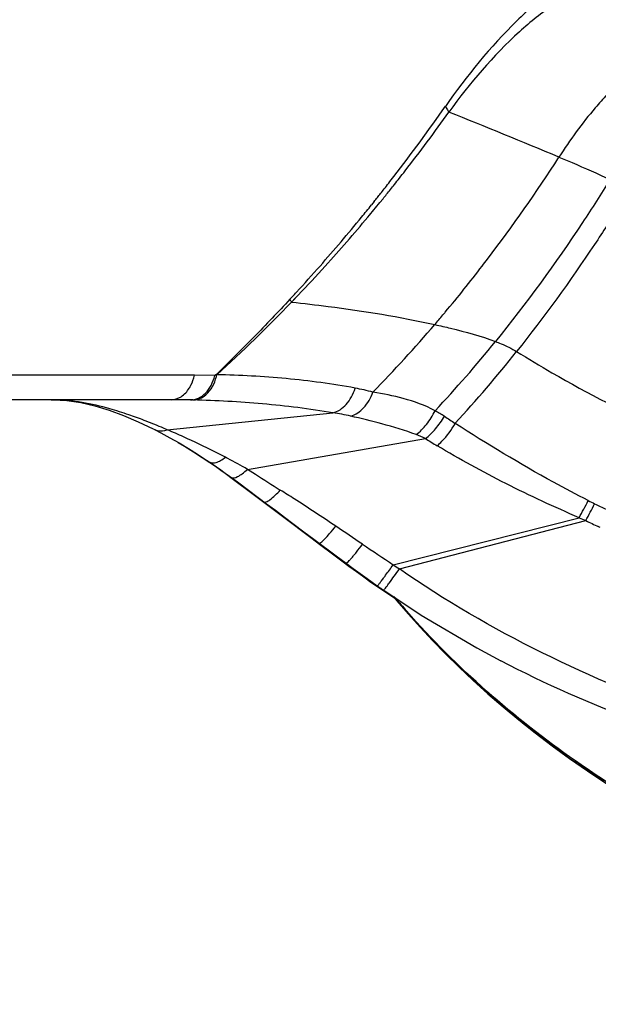
# Model space of a CAD drawing. Units: millimetres. Extents: x -988 to 927, y -802 to 1217.
# Drawn here: x 6 to 22, y -800 to -773 of the extents above; entities that cross this region are included whole.
import ezdxf

# ---------------------------------------------------------------- set-up
doc = ezdxf.new("R2010")
doc.units = ezdxf.units.MM
doc.header["$LTSCALE"] = 23.1
doc.layers.add('BOM_HIDE', color=7, linetype='CONTINUOUS')

msp = doc.modelspace()

# ---------------------------------------------------------------- linework, layer by layer
at = {"layer": 'BOM_HIDE', "color": 7, "linetype": 'Continuous'}
for p, q in [((16.284, -777.876), (16.199, -777.981)), ((16.034, -777.958), (15.96, -778.05)), ((13.741, -780.623), (13.673, -780.696)), ((13.823, -780.665), (13.715, -780.778)), ((13.904, -780.58), (13.74, -780.751)), ((10.992, -782.829), (-52.74, -782.829)), ((11.561, -782.835), (10.992, -782.829)), ((11.613, -782.803), (11.561, -782.835)), ((10.338, -783.514), (-51.791, -783.514)), ((10.909, -783.52), (10.884, -783.519)), ((10.954, -783.521), (10.909, -783.52)), ((10.228, -784.355), (14.877, -783.879)), ((10.534, -784.711), (10.716, -784.819)), ((12.483, -785.467), (17.474, -784.603)), ((11.736, -785.493), (11.852, -785.577)), ((11.852, -785.577), (12.052, -785.724)), ((11.98, -785.659), (12.198, -785.821)), ((12.703, -785.607), (12.483, -785.467)), ((12.052, -785.724), (12.639, -786.163)), ((12.198, -785.821), (12.785, -786.26)), ((12.639, -786.163), (12.901, -786.357)), ((12.785, -786.26), (13.014, -786.43)), ((12.901, -786.357), (13.161, -786.552)), ((13.161, -786.552), (13.43, -786.755)), ((13.43, -786.755), (14.294, -787.409)), ((16.57, -788.142), (21.79, -786.823)), ((16.744, -788.26), (21.977, -786.903)), ((22.383, -787.097), (22.327, -787.072)), ((14.294, -787.409), (14.505, -787.567)), ((14.505, -787.567), (14.867, -787.839)), ((14.867, -787.839), (15.128, -788.033)), ((14.968, -787.894), (15.247, -788.1)), ((15.945, -788.627), (16.114, -788.747)), ((16.114, -788.747), (16.222, -788.822)), ((16.124, -788.731), (16.301, -788.855)), ((16.222, -788.822), (16.616, -789.084)), ((16.609, -789.058), (17.094, -789.635)), ((17.094, -789.635), (18.069, -790.666)), ((19.594, -790.839), (19.591, -790.837))]:
    msp.add_line(p, q, dxfattribs=at)
for points in [[(6.973, -783.514), (7.035, -783.514), (7.415, -783.537), (7.803, -783.595), (8.196, -783.686), (8.595, -783.807), (9, -783.955), (9.412, -784.13), (9.833, -784.33), (9.876, -784.352)], [(9.875, -784.352), (10.047, -784.44), (10.304, -784.579), (10.562, -784.727), (10.821, -784.881), (11.079, -785.042), (11.331, -785.206), (11.41, -785.258)], [(10.716, -784.819), (10.967, -784.973), (11.212, -785.131), (11.309, -785.196)], [(11.309, -785.196), (11.379, -785.243), (11.499, -785.325), (11.618, -785.409), (11.736, -785.493)], [(11.409, -785.257), (11.488, -785.311), (11.613, -785.397), (11.737, -785.483), (11.859, -785.571), (11.98, -785.659)], [(13.014, -786.43), (13.263, -786.615), (13.52, -786.808), (14.061, -787.216)], [(14.061, -787.216), (14.345, -787.429), (14.968, -787.894)], [(15.128, -788.033), (15.328, -788.181), (15.537, -788.334)], [(15.247, -788.1), (15.449, -788.248), (15.647, -788.391), (15.84, -788.53), (16.124, -788.731)], [(15.537, -788.334), (15.742, -788.482), (15.945, -788.627)], [(16.303, -788.856), (17.359, -789.554), (18.921, -790.476), (19.591, -790.837)], [(16.576, -789.037), (16.671, -789.151), (16.991, -789.521)], [(16.991, -789.521), (17.325, -789.893), (17.675, -790.266), (18.04, -790.64), (18.421, -791.014), (18.817, -791.387)], [(18.069, -790.666), (19.119, -791.659), (20.248, -792.614), (21.458, -793.529), (22.742, -794.399), (24.095, -795.218), (25.51, -795.984), (26.986, -796.697), (28.523, -797.358), (30.116, -797.967), (31.763, -798.523), (33.467, -799.031), (35.226, -799.488), (37.037, -799.897), (38.907, -800.258), (40.167, -800.471)], [(18.817, -791.387), (19.228, -791.758), (19.655, -792.127), (20.097, -792.494), (20.555, -792.857), (21.028, -793.217), (21.517, -793.573), (22.022, -793.924), (22.542, -794.27)]]:
    msp.add_lwpolyline(points, dxfattribs=at)
for centre, radius, start, end in [((35.963, -756.901), 20.531, 227.135, 233.4685), ((-23.659, -746.169), 50.854, 322.3194, 325.0735), ((-20.255, -748.209), 47.067, 322.1418, 324.6421), ((-74.182, -1005.443), 247.832, 67.35894, 68.13118), ((-16.585, -752.348), 44.977, 322.7565, 327.2018), ((-19.341, -748.912), 45.914, 321.811, 322.1345), ((-22.772, -746.838), 49.743, 322.0318, 322.3044), ((-19.256, -748.979), 45.805, 321.5305, 321.811), ((-22.765, -746.844), 49.734, 321.6088, 321.7989), ((-22.768, -746.841), 49.738, 321.7989, 322.0318), ((-19.129, -749.08), 45.643, 321.0865, 321.2958), ((-19.187, -749.033), 45.718, 321.2958, 321.5305), ((-22.951, -746.696), 49.972, 321.2739, 321.4405), ((-22.823, -746.797), 49.809, 321.4405, 321.6087), ((-19.075, -749.124), 45.574, 320.8834, 321.0865), ((-23.316, -746.402), 50.441, 320.6394, 321.138), ((-19.282, -748.954), 45.841, 320.0478, 320.7128), ((-23.759, -746.04), 51.013, 318.6171, 320.641), ((-19.803, -748.516), 46.522, 317.8039, 320.0466), ((-14.825, -753.664), 42.779, 322.4023, 322.7334), ((-22.044, -747.557), 48.723, 317.4622, 318.6218), ((-18.548, -749.664), 44.822, 316.388, 317.8132), ((-13.845, -754.423), 41.539, 320.1195, 322.4072), ((-20.826, -748.667), 47.075, 317.2481, 317.4564), ((-19.477, -748.718), 46.147, 312.3696, 315.9941), ((-13.117, -755.02), 40.599, 319.4653, 319.9621), ((-13.166, -754.979), 40.663, 319.962, 320.1076), ((-10.257, -757.474), 36.83, 315.4727, 319.4743), ((-8.09, -759.568), 35.437, 316.8098, 320.9741), ((-7.872, -759.971), 35.654, 317.245, 321.507), ((10.338, -810.801), 27.287, 89.6613, 90.0008), ((10.347, -809.559), 26.046, 88.8192, 89.6652), ((4.905, -796.317), 13.088, 69.0661, 71.0745), ((16.139, -786.781), 3.367, 56.3097, 61.4828), ((28.459, -768.301), 18.843, 236.3093, 237.4034), ((3.264, -800.918), 17.967, 65.5991, 67.1939), ((25.354, -772.139), 14.746, 237.6983, 239.2052), ((11.402, -785.057), 0.168, 225.48, 236.0996), ((3.461, -801.295), 18.221, 62.3144, 62.5503), ((4.928, -798.526), 15.087, 59.949, 62.3621), ((78.461, -682.332), 122.432, 237.51396, 237.90004), ((-3.996, -772.829), 29.338, 331.5106, 332.5738), ((-30.135, -759.387), 58.931, 332.16461, 332.68148), ((36.261, -758.409), 31.342, 243.0268, 243.3916), ((24.532, -781.821), 5.157, 243.3987, 247.3379), ((39.466, -745.872), 44.603, 246.6526, 246.9144), ((24.881, -781.318), 6.295, 242.5227, 246.0576), ((-65.229, -907.102), 144.36, 55.89641, 56.25793), ((92.634, -673.458), 137.616, 236.01597, 236.44579), ((50.328, -738.733), 59.84, 235.65782, 235.85844), ((-9.408, -769.903), 31.951, 324.4855, 324.9343), ((35.103, -773.455), 24.192, 220.1926, 221.3791)]:
    msp.add_arc(centre, radius, start, end, dxfattribs=at)
for points, knots in [([(21.929, -771.468), (21.606, -771.623), (20.941, -772.059), (19.57, -773.277), (18.632, -774.43), (18.036, -775.285)], [0, 0, 0, 0, 0.195414, 0.430974, 1, 1, 1, 1]), ([(21.996, -771.95), (21.675, -772.068), (21.007, -772.437), (19.644, -773.55), (18.718, -774.636), (18.131, -775.446)], [0, 0, 0, 0, 0.195043, 0.429915, 1, 1, 1, 1]), ([(22.571, -774.956), (22.458, -775.077), (21.966, -775.628), (21.532, -776.229), (21.222, -776.711)], [0, 0, 0, 0, 0.223809, 1, 1, 1, 1]), ([(18.036, -775.285), (18.042, -775.298), (18.069, -775.354), (18.103, -775.407), (18.131, -775.446)], [0, 0, 0, 0, 0.234221, 1, 1, 1, 1]), ([(21.222, -776.711), (21.344, -776.762), (21.827, -776.961), (22.306, -777.169), (22.655, -777.344)], [0, 0, 0, 0, 0.252944, 1, 1, 1, 1]), ([(22.655, -777.344), (22.404, -777.749), (21.402, -779.309), (20.308, -780.811), (19.439, -781.882)], [0, 0, 0, 0, 0.256359, 1, 1, 1, 1]), ([(22.915, -778.086), (22.688, -778.446), (21.783, -779.843), (20.805, -781.194), (20.034, -782.163)], [0, 0, 0, 0, 0.255829, 1, 1, 1, 1]), ([(13.673, -780.696), (13.507, -780.875), (13.173, -781.232), (12.657, -781.756), (12.138, -782.281), (11.791, -782.632), (11.613, -782.803)], [0, 0, 0, 0, 0.248714, 0.497773, 0.748351, 1, 1, 1, 1]), ([(13.715, -780.778), (14.058, -780.813), (15.407, -780.966), (16.75, -781.187), (17.738, -781.406)], [0, 0, 0, 0, 0.25451, 1, 1, 1, 1]), ([(17.738, -781.406), (17.886, -781.438), (18.46, -781.571), (19.03, -781.727), (19.439, -781.882)], [0, 0, 0, 0, 0.257703, 1, 1, 1, 1]), ([(19.439, -781.882), (19.492, -781.902), (19.696, -781.981), (19.896, -782.077), (20.034, -782.163)], [0, 0, 0, 0, 0.255727, 1, 1, 1, 1]), ([(20.034, -782.163), (20.361, -782.367), (21.696, -783.166), (23.084, -783.874), (24.149, -784.361)], [0, 0, 0, 0, 0.247436, 1, 1, 1, 1]), ([(10.848, -783.186), (10.864, -783.16), (10.927, -783.048), (10.97, -782.925), (10.992, -782.829)], [0, 0, 0, 0, 0.240269, 1, 1, 1, 1]), ([(10.884, -783.519), (10.958, -783.519), (11.115, -783.482), (11.316, -783.333), (11.472, -783.109), (11.538, -782.93), (11.561, -782.835)], [0, 0, 0, 0, 0.216335, 0.451739, 0.714106, 1, 1, 1, 1]), ([(11.239, -783.431), (11.287, -783.4), (11.479, -783.234), (11.585, -782.986), (11.625, -782.795)], [0, 0, 0, 0, 0.225418, 1, 1, 1, 1]), ([(15.501, -783.188), (14.862, -783.068), (13.57, -782.898), (12.271, -782.824), (11.622, -782.812)], [0, 0, 0, 0, 0.500364, 1, 1, 1, 1]), ([(10.338, -783.514), (10.435, -783.514), (10.646, -783.443), (10.789, -783.281), (10.848, -783.186)], [0, 0, 0, 0, 0.465714, 1, 1, 1, 1]), ([(10.954, -783.521), (10.978, -783.521), (11.078, -783.512), (11.175, -783.472), (11.239, -783.431)], [0, 0, 0, 0, 0.242519, 1, 1, 1, 1]), ([(14.877, -783.879), (15.019, -783.848), (15.301, -783.65), (15.449, -783.356), (15.501, -783.188)], [0, 0, 0, 0, 0.453997, 1, 1, 1, 1]), ([(15.378, -783.974), (15.517, -783.936), (15.788, -783.743), (15.943, -783.461), (16, -783.301)], [0, 0, 0, 0, 0.458915, 1, 1, 1, 1]), ([(17.746, -783.822), (17.466, -783.67), (16.884, -783.468), (16.287, -783.346), (16, -783.301)], [0, 0, 0, 0, 0.52318, 1, 1, 1, 1]), ([(9.15, -783.937), (8.974, -783.876), (8.293, -783.661), (7.58, -783.523), (7.05, -783.514)], [0, 0, 0, 0, 0.259868, 1, 1, 1, 1]), ([(14.877, -783.879), (14.223, -783.77), (12.917, -783.611), (11.604, -783.536), (10.954, -783.521)], [0, 0, 0, 0, 0.504623, 1, 1, 1, 1]), ([(17.214, -784.492), (16.902, -784.37), (16.289, -784.194), (15.672, -784.039), (15.378, -783.974)], [0, 0, 0, 0, 0.52708, 1, 1, 1, 1]), ([(17.214, -784.492), (17.324, -784.412), (17.526, -784.203), (17.68, -783.958), (17.746, -783.822)], [0, 0, 0, 0, 0.472439, 1, 1, 1, 1]), ([(17.474, -784.603), (17.579, -784.523), (17.776, -784.328), (17.935, -784.103), (18.007, -783.979)], [0, 0, 0, 0, 0.479009, 1, 1, 1, 1]), ([(10.228, -784.355), (10.174, -784.332), (9.959, -784.242), (9.743, -784.155), (9.581, -784.093)], [0, 0, 0, 0, 0.253625, 1, 1, 1, 1]), ([(17.805, -784.806), (17.852, -784.766), (18.046, -784.578), (18.206, -784.357), (18.308, -784.176)], [0, 0, 0, 0, 0.230121, 1, 1, 1, 1]), ([(22.045, -786.342), (21.716, -786.175), (20.442, -785.502), (19.207, -784.759), (18.308, -784.176)], [0, 0, 0, 0, 0.25627, 1, 1, 1, 1]), ([(9.876, -784.352), (9.901, -784.364), (10.014, -784.405), (10.142, -784.387), (10.228, -784.355)], [0, 0, 0, 0, 0.234232, 1, 1, 1, 1]), ([(11.86, -785.125), (11.761, -785.074), (11.373, -784.877), (10.981, -784.689), (10.686, -784.556)], [0, 0, 0, 0, 0.256679, 1, 1, 1, 1]), ([(21.79, -786.823), (21.095, -786.524), (19.741, -785.9), (18.435, -785.182), (17.805, -784.806)], [0, 0, 0, 0, 0.507547, 1, 1, 1, 1]), ([(11.41, -785.258), (11.463, -785.293), (11.589, -785.286), (11.734, -785.216), (11.817, -785.159), (11.86, -785.125)], [0, 0, 0, 0, 0.389739, 0.666685, 1, 1, 1, 1]), ([(12.016, -785.686), (12.065, -785.722), (12.202, -785.68), (12.343, -785.587), (12.435, -785.511), (12.483, -785.467)], [0, 0, 0, 0, 0.344415, 0.636378, 1, 1, 1, 1]), ([(12.943, -786.377), (12.96, -786.39), (13.031, -786.377), (13.185, -786.27), (13.311, -786.146), (13.401, -786.048)], [0, 0, 0, 0, 0.10982, 0.313249, 1, 1, 1, 1]), ([(14.956, -787.06), (14.57, -786.802), (14.054, -786.46), (13.531, -786.129), (13.401, -786.048)], [0, 0, 0, 0, 0.750911, 1, 1, 1, 1]), ([(14.49, -787.538), (14.495, -787.541), (14.516, -787.535), (14.566, -787.499), (14.662, -787.407), (14.798, -787.254), (14.901, -787.13), (14.956, -787.06)], [0, 0, 0, 0, 0.027535, 0.08315, 0.287238, 0.602813, 1, 1, 1, 1]), ([(14.501, -787.549), (14.501, -787.551), (14.5, -787.556), (14.501, -787.56), (14.501, -787.562)], [0, 0, 0, 0, 0.55905, 1, 1, 1, 1]), ([(14.501, -787.562), (14.502, -787.563), (14.503, -787.565), (14.504, -787.567), (14.505, -787.567)], [0, 0, 0, 0, 0.529141, 1, 1, 1, 1]), ([(15.247, -788.1), (15.251, -788.103), (15.271, -788.09), (15.297, -788.067), (15.342, -788.021), (15.397, -787.96), (15.464, -787.881), (15.571, -787.75), (15.655, -787.643), (15.712, -787.568)], [0, 0, 0, 0, 0.022569, 0.076992, 0.164207, 0.282586, 0.429278, 0.601137, 1, 1, 1, 1]), ([(15.128, -788.014), (15.127, -788.016), (15.125, -788.022), (15.124, -788.03), (15.128, -788.033)], [0, 0, 0, 0, 0.373171, 1, 1, 1, 1]), ([(16.296, -788.519), (16.317, -788.492), (16.409, -788.367), (16.5, -788.241), (16.57, -788.142)], [0, 0, 0, 0, 0.216766, 1, 1, 1, 1]), ([(52.48, -796.867), (49.378, -796.854), (43.173, -796.508), (35.494, -795.341), (29.453, -793.9), (23.544, -792.042), (19.284, -790.026), (16.744, -788.26)], [0, 0, 0, 0, 0.250135, 0.500267, 0.625372, 0.750463, 1, 1, 1, 1]), ([(16.125, -788.731), (16.126, -788.732), (16.132, -788.726), (16.141, -788.719), (16.156, -788.701), (16.185, -788.665), (16.233, -788.604), (16.273, -788.55), (16.296, -788.519)], [0, 0, 0, 0, 0.018572, 0.068369, 0.149844, 0.262263, 0.576315, 1, 1, 1, 1]), ([(16.423, -788.707), (16.436, -788.69), (16.495, -788.609), (16.553, -788.528), (16.599, -788.464)], [0, 0, 0, 0, 0.213423, 1, 1, 1, 1]), ([(16.121, -788.729), (16.119, -788.733), (16.117, -788.738), (16.113, -788.745), (16.114, -788.747)], [0, 0, 0, 0, 0.724355, 1, 1, 1, 1]), ([(16.228, -788.804), (16.227, -788.806), (16.225, -788.811), (16.222, -788.816), (16.221, -788.82)], [0, 0, 0, 0, 0.354882, 1, 1, 1, 1]), ([(16.221, -788.82), (16.221, -788.82), (16.221, -788.821), (16.221, -788.822), (16.222, -788.822)], [0, 0, 0, 0, 0.619453, 1, 1, 1, 1]), ([(16.303, -788.856), (16.306, -788.858), (16.319, -788.836), (16.341, -788.818), (16.379, -788.765), (16.407, -788.729), (16.423, -788.707)], [0, 0, 0, 0, 0.067132, 0.259557, 0.572746, 1, 1, 1, 1]), ([(39.345, -800.283), (37.264, -799.925), (33.13, -799.015), (27.136, -796.901), (21.559, -793.835), (18.344, -791.029), (16.95, -789.447)], [0, 0, 0, 0, 0.250206, 0.500323, 0.750279, 1, 1, 1, 1]), ([(52.465, -797.149), (49.654, -797.157), (45.434, -796.963), (39.844, -796.35), (35.673, -795.711), (31.534, -794.895), (27.44, -793.883), (23.42, -792.61), (20.836, -791.491), (19.594, -790.839)], [0, 0, 0, 0, 0.250063, 0.375128, 0.500193, 0.625252, 0.750285, 0.875224, 1, 1, 1, 1])]:
    msp.add_open_spline(points, degree=3, knots=knots, dxfattribs=at)
for points in [[(13.673, -780.696), (13.686, -780.724), (13.7, -780.751), (13.715, -780.778)], [(16, -783.301), (15.835, -783.257), (15.668, -783.22), (15.501, -783.188)], [(15.378, -783.974), (15.212, -783.937), (15.045, -783.906), (14.877, -783.879)], [(17.474, -784.603), (17.389, -784.563), (17.302, -784.526), (17.214, -784.492)], [(11.885, -785.592), (11.891, -785.602), (11.899, -785.612), (11.909, -785.619)], [(12.826, -786.293), (12.83, -786.301), (12.835, -786.308), (12.842, -786.313)]]:
    msp.add_open_spline(points, degree=3, dxfattribs=at)

doc.saveas('drawing.dxf')
